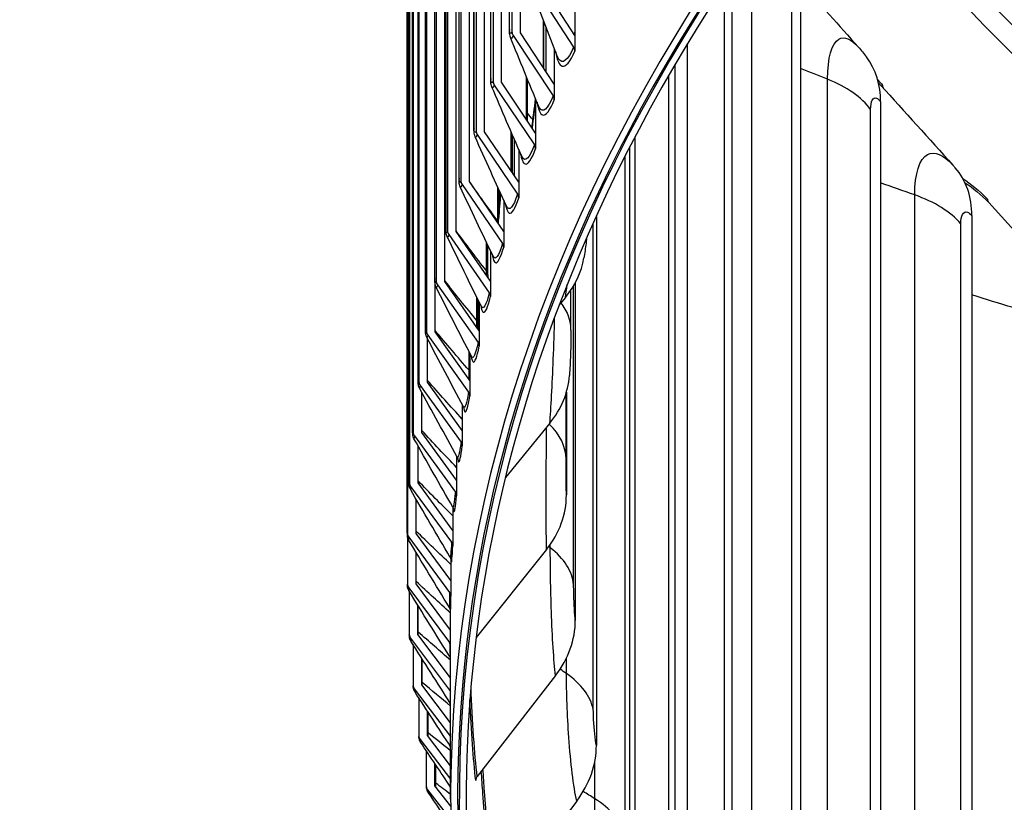
# Model space of a CAD drawing. Units: inches. Extents: x 2 to 86, y 1 to 67.
# Drawn here: x 8.5 to 11.3, y 49.7 to 51.9 of the extents above; entities that cross this region are included whole.
import ezdxf

# ---------------------------------------------------------------- set-up
doc = ezdxf.new("R2010")
doc.units = ezdxf.units.IN
doc.header["$LTSCALE"] = 4
doc.header["$MEASUREMENT"] = 0
doc.layers.add('Visible (ANSI)', color=7, linetype='Continuous')
doc.layers.add('Visible Narrow (ANSI)', color=7, linetype='Continuous')

msp = doc.modelspace()

# ---------------------------------------------------------------- linework, layer by layer
at = {"layer": 'Visible (ANSI)'}
for p, q in [((9.93139, 56.02904), (9.93139, 51.89756)), ((9.95574, 51.89429), (9.95574, 56.02577)), ((9.92391, 51.90168), (9.92391, 55.98416)), ((9.87689, 55.88668), (9.87689, 51.75521)), ((9.90136, 51.75225), (9.90136, 55.88372)), ((9.87017, 51.75955), (9.87017, 55.84203)), ((9.82776, 55.74367), (9.82776, 51.6122)), ((9.85233, 51.60955), (9.85233, 55.74102)), ((9.82179, 51.61679), (9.82179, 55.69927)), ((9.78402, 55.60009), (9.78402, 51.46861)), ((9.80869, 51.46627), (9.80869, 55.59774)), ((9.77879, 51.47345), (9.77879, 55.55593)), ((9.74569, 55.45598), (9.74569, 51.32451)), ((9.77044, 51.32248), (9.77044, 55.45395)), ((9.7412, 51.32961), (9.7412, 55.41209)), ((9.71279, 55.31144), (9.71279, 51.17996)), ((9.73761, 51.17824), (9.73761, 55.30971)), ((9.70903, 51.18533), (9.70903, 55.26781)), ((9.68534, 55.16651), (9.68534, 51.03503)), ((9.68229, 51.04068), (9.68229, 55.12316)), ((9.66334, 55.02127), (9.66334, 50.8898)), ((9.661, 50.89572), (9.661, 54.97821)), ((9.64682, 54.87579), (9.64682, 50.74432)), ((9.64516, 50.75054), (9.64516, 54.83302)), ((9.63577, 54.73014), (9.63577, 50.59867)), ((9.6348, 50.60519), (9.6348, 54.68767)), ((9.6302, 54.58438), (9.6302, 50.45291)), ((9.6299, 50.45975), (9.6299, 54.54223)), ((10.56444, 52.0639), (10.56444, 48.78254)), ((9.99476, 52.02808), (10.10902, 51.8528)), ((10.11254, 51.8867), (10.01546, 52.03563)), ((10.7623, 52.03208), (10.7623, 48.4395)), ((10.11254, 51.99377), (10.11254, 51.8867)), ((10.03011, 51.78174), (10.03011, 51.9085)), ((9.93494, 51.88649), (10.0498, 51.71264)), ((10.05334, 51.74659), (9.95574, 51.89429)), ((10.11254, 51.8867), (10.11254, 51.84168)), ((10.05334, 51.84936), (10.05334, 51.74659)), ((10.4002, 51.80116), (10.4002, 49.13144)), ((9.88045, 51.74417), (9.99587, 51.57178)), ((9.99943, 51.60576), (9.90136, 51.75224)), ((9.97616, 51.64052), (9.97616, 51.76046)), ((10.05334, 51.74659), (10.05334, 51.70157)), ((9.99943, 51.70435), (9.99943, 51.60576)), ((10.99315, 51.69598), (10.99315, 48.1034)), ((9.83133, 51.60121), (9.94725, 51.43027)), ((9.95082, 51.4643), (9.85233, 51.60955)), ((9.93281, 51.49087), (9.93281, 51.60005)), ((9.99943, 51.60576), (9.99943, 51.56074)), ((9.93747, 51.58934), (9.93747, 51.48399)), ((10.27009, 51.56372), (10.27009, 49.48511)), ((9.95082, 51.55877), (9.95082, 51.4643)), ((9.78761, 51.45767), (9.90397, 51.28818)), ((9.90755, 51.32226), (9.80869, 51.46627)), ((9.95082, 51.4643), (9.95082, 51.41928)), ((9.89482, 51.39009), (9.89482, 51.44051)), ((9.90755, 51.41269), (9.90755, 51.32226)), ((11.50112, 51.18886), (11.30458, 51.40572)), ((10.17453, 51.36595), (10.17453, 49.84243)), ((11.25628, 51.36789), (11.25628, 47.7753)), ((9.74929, 51.31361), (9.86604, 51.14558)), ((9.86964, 51.17971), (9.77044, 51.32248)), ((9.90755, 51.32226), (9.90755, 51.27724)), ((9.86221, 51.19726), (9.86221, 51.28167)), ((9.86964, 51.26615), (9.86964, 51.17971)), ((9.71022, 51.03362), (9.71022, 51.16918)), ((9.7164, 51.16911), (9.83348, 51.00255)), ((9.83709, 51.03671), (9.73761, 51.17824)), ((9.86964, 51.17971), (9.86964, 51.13469)), ((10.11381, 51.17473), (10.11381, 50.20229)), ((10.10135, 51.03821), (10.10135, 51.15415)), ((9.83709, 51.11921), (9.83709, 51.03671)), ((10.08511, 51.13259), (10.06884, 51.11317)), ((9.68896, 51.02423), (9.80632, 50.85914)), ((9.80994, 50.89335), (9.71022, 51.03362)), ((9.83709, 51.03671), (9.83709, 50.99169)), ((9.68827, 50.8887), (9.68827, 51.01246)), ((9.80994, 50.97193), (9.80994, 50.89335)), ((9.78818, 50.74967), (9.68827, 50.8887)), ((9.80994, 50.89335), (9.80994, 50.84833)), ((9.66697, 50.87903), (9.78455, 50.71542)), ((9.67178, 50.74353), (9.67178, 50.85844)), ((10.08812, 50.85947), (10.08812, 50.56354)), ((9.78818, 50.82436), (9.78818, 50.74967)), ((10.04038, 50.7701), (9.91255, 50.61405)), ((9.77183, 50.60576), (9.67178, 50.74353)), ((9.78818, 50.74967), (9.78818, 50.70465)), ((9.65045, 50.7336), (9.7682, 50.57146)), ((9.66076, 50.59819), (9.66076, 50.70474)), ((9.77183, 50.67658), (9.77183, 50.60576)), ((9.77183, 50.60576), (9.77183, 50.56074)), ((9.6394, 50.58799), (9.75727, 50.42733)), ((9.7609, 50.46168), (9.66076, 50.59819)), ((9.6552, 50.45275), (9.6552, 50.55134)), ((9.7609, 50.52862), (9.7609, 50.46168)), ((9.7609, 50.46168), (9.7609, 50.41666)), ((9.63012, 50.44476), (9.63012, 50.30712)), ((9.63384, 50.44228), (9.75176, 50.2831)), ((9.75539, 50.31749), (9.6552, 50.45275)), ((10.0309, 50.40673), (9.82799, 50.15266)), ((9.65512, 50.30727), (9.65512, 50.39828)), ((9.65548, 50.31427), (9.65548, 50.39768)), ((9.75539, 50.37973), (9.75539, 50.31749)), ((9.75539, 50.31749), (9.75539, 50.27247)), ((9.63376, 50.29654), (9.75168, 50.13883)), ((9.75468, 50.17412), (9.65512, 50.30727)), ((9.63552, 50.28608), (9.63552, 50.16136)), ((9.66051, 50.16182), (9.66051, 50.24555)), ((9.66153, 50.16884), (9.66153, 50.24391)), ((9.75468, 49.68791), (9.75468, 50.22723)), ((9.63916, 50.15082), (9.75468, 49.99771)), ((9.75468, 50.03701), (9.66051, 50.16182)), ((9.64641, 50.1326), (9.64641, 50.0157)), ((9.67137, 50.01648), (9.67137, 50.0932)), ((9.67305, 50.02351), (9.67305, 50.09056)), ((10.05672, 50.04362), (9.83108, 49.75312)), ((9.65004, 50.00521), (9.75468, 49.86771)), ((9.75468, 49.90701), (9.67137, 50.01648)), ((9.66277, 49.97959), (9.66277, 49.87022)), ((9.6877, 49.87131), (9.6877, 49.94124)), ((9.69003, 49.87836), (9.69003, 49.93766)), ((9.75468, 49.78401), (9.6877, 49.87131)), ((9.6664, 49.85977), (9.75468, 49.74471)), ((9.68461, 49.82708), (9.68461, 49.72497)), ((9.70949, 49.72638), (9.70949, 49.78972)), ((9.71247, 49.73346), (9.71247, 49.78524)), ((9.75473, 49.66786), (9.70949, 49.72638)), ((9.68823, 49.71457), (9.75514, 49.62802)), ((10.11776, 49.68192), (9.89334, 49.38413))]:
    msp.add_line(p, q, dxfattribs=at)
for centre, major_axis, ratio, start_param, end_param in [((21.25468, 49.68791), (-11.5, 0), 0.5773503, 2.465622, 6.959156), ((21.25468, 49.68791), (-11.475, 0), 0.5773503, 2.4679637, 6.9568143), ((21.25468, 49.68791), (-11.48, 0), 0.5773503, 5.7362047, 6.9572824), ((21.25468, 49.68791), (-11.455, 0), 0.5773503, 5.7362047, 6.9543993), ((9.95575, 51.89429), (-0.02319, 0.00934), 0.7952913, 0.3098942, 0.8560115), ((10.08832, 51.84525), (0.02286, -0.01012), 0.7910882, 0.3367237, 0.8828409), ((10.67232, 51.61645), (0.28017, 0.20837), 0.7502572, 5.7742356, 6.2831853), ((9.90136, 51.75225), (-0.0235, 0.00853), 0.7991193, 0.2824565, 0.8285737), ((11.02126, 51.74945), (-0.01894, -0.01632), 0.7310195, 5.7210374, 6.1831153), ((10.02899, 51.70483), (0.02319, -0.00934), 0.7952913, 0.3098942, 0.8560115), ((9.85233, 51.60955), (-0.02378, 0.00771), 0.8025701, 0.2544466, 0.8005638), ((9.97496, 51.56371), (0.0235, -0.00853), 0.7991193, 0.2824565, 0.8285737), ((10.94366, 51.27809), (0.2645, 0.22793), 0.7310195, 5.7210374, 6.2831853), ((9.80869, 51.46627), (-0.02404, 0.00686), 0.8056423, 0.2259061, 0.7720234), ((9.92625, 51.42193), (0.02378, -0.00771), 0.8025701, 0.2544466, 0.8005638), ((11.32274, 51.42289), (-0.0178, -0.01756), 0.709483, 5.6725064, 6.253136), ((9.77044, 51.32248), (-0.02427, 0.00599), 0.8083344, 0.1968821, 0.7429993), ((9.88289, 51.27958), (0.02404, -0.00686), 0.8056423, 0.2259061, 0.7720234), ((9.79461, 51.30567), (0.34409, -0.0593), 0.8124842, 5.8416808, 6.2831853), ((9.73761, 51.17824), (-0.02447, 0.0051), 0.810645, 0.1674266, 0.7135438), ((9.84489, 51.13672), (0.02427, -0.00599), 0.8083344, 0.1968821, 0.7429993), ((9.71022, 51.03362), (-0.02465, 0.0042), 0.8125732, 0.1375968, 0.683714), ((9.81227, 50.99342), (0.02447, -0.0051), 0.810645, 0.1674266, 0.7135438), ((9.68827, 50.8887), (-0.02478, 0.00328), 0.814118, 0.1074539, 0.6535712), ((9.7487, 50.93375), (0.34819, -0.02601), 0.8157385, 5.763406, 6.2831853), ((9.78506, 50.84974), (0.02464, -0.0042), 0.8125732, 0.1375968, 0.683714), ((9.67178, 50.74353), (-0.02489, 0.00236), 0.8152786, 0.0770633, 0.6231805), ((9.76325, 50.70576), (0.02478, -0.00328), 0.814118, 0.1074539, 0.6535712), ((9.66076, 50.59819), (-0.02496, 0.00142), 0.8160546, 0.046493, 0.5926102), ((9.74687, 50.56153), (0.02489, -0.00236), 0.8152786, 0.0770633, 0.6231805), ((9.73898, 50.56093), (0.34908, 0.00785), 0.8164277, 5.6841875, 6.2648171), ((9.6552, 50.45275), (-0.025, 0.00048), 0.8164455, 0.0158136, 0.5619308), ((9.73591, 50.41713), (0.02496, -0.00142), 0.8160546, 0.046493, 0.5926102), ((9.65512, 50.30727), (-0.025, -0.00046), 0.8164512, 6.2682823, 6.8143995), ((9.7304, 50.27263), (0.025, -0.00048), 0.8164455, 0.0158136, 0.5619308), ((9.76548, 50.18838), (0.34668, 0.04154), 0.8145495, 5.6052556, 6.1858852), ((9.66051, 50.16182), (-0.02496, -0.0014), 0.8160717, 6.2376007, 6.7837179), ((9.73032, 50.1281), (0.025, 0.00046), 0.8164512, 0.2116231, 0.5312142), ((9.67138, 50.01648), (-0.02489, -0.00233), 0.8153072, 6.2070262, 6.7531434), ((9.6877, 49.87131), (-0.02479, -0.00326), 0.8141579, 6.1766292, 6.7227464), ((9.8281, 49.81727), (0.34116, 0.07435), 0.8101098, 5.5278168, 6.1084464), ((9.85193, 49.74276), (-0.02482, -0.00297), 0.8145495, 5.6052556, 6.1858852), ((9.70949, 49.72638), (-0.02465, -0.00417), 0.8126245, 6.1464781, 6.6925953)]:
    msp.add_ellipse(centre, major_axis=major_axis, ratio=ratio, start_param=start_param, end_param=end_param, dxfattribs=at)
for points in [[(10.06275, 51.82563), (10.03635, 51.89205), (10.01069, 51.95805), (9.98587, 52.02342)], [(10.76218, 52.03971), (10.81806, 51.97733), (10.87369, 51.91525), (10.92911, 51.85344)], [(10.0086, 51.6824), (9.98067, 51.74908), (9.95344, 51.81541), (9.927, 51.88121)], [(10.11107, 51.88896), (10.11156, 51.89129), (10.11205, 51.89363), (10.11254, 51.89597)], [(10.92911, 51.85344), (10.93735, 51.84425), (10.94515, 51.83469), (10.95249, 51.82482)], [(9.95958, 51.53882), (9.93019, 51.60566), (9.90145, 51.67223), (9.87344, 51.73835)], [(10.9934, 51.74322), (11.06289, 51.66654), (11.13221, 51.59004), (11.20139, 51.5137)], [(9.98863, 51.62189), (9.99244, 51.64915), (9.99605, 51.67679), (9.9994, 51.70442)], [(9.91571, 51.39494), (9.88492, 51.46185), (9.85473, 51.52856), (9.82522, 51.59491)], [(11.20139, 51.5137), (11.20368, 51.51117), (11.20594, 51.50861), (11.20817, 51.50602)], [(9.87699, 51.25082), (9.84487, 51.31771), (9.8133, 51.38448), (9.78235, 51.45096)], [(9.89269, 51.36371), (9.89462, 51.38697), (9.89641, 51.41029), (9.89805, 51.43343)], [(9.84344, 51.1065), (9.81006, 51.1733), (9.77717, 51.24003), (9.74487, 51.30655)], [(9.86221, 51.19726), (9.86221, 51.19494), (9.86222, 51.19263), (9.86223, 51.19036)], [(9.81507, 50.96203), (9.7805, 51.02867), (9.74637, 51.09528), (9.71277, 51.16175)], [(9.84353, 51.10631), (9.84353, 51.10631), (9.8435, 51.10637), (9.84344, 51.1065)], [(9.79188, 50.81748), (9.75619, 50.88387), (9.7209, 50.95029), (9.68608, 51.01663)], [(9.81543, 50.96126), (9.81543, 50.96126), (9.81534, 50.9615), (9.81507, 50.96203)], [(9.77388, 50.67289), (9.73715, 50.73897), (9.70077, 50.80512), (9.66481, 50.87125)], [(9.79269, 50.81568), (9.79269, 50.81568), (9.79257, 50.81619), (9.79188, 50.81748)], [(9.76107, 50.52832), (9.72338, 50.59403), (9.68599, 50.65984), (9.64897, 50.72568)], [(9.75346, 50.38384), (9.71489, 50.4491), (9.67656, 50.51451), (9.63855, 50.57998)], [(9.75104, 50.23948), (9.71166, 50.30425), (9.67249, 50.36919), (9.63358, 50.43423)], [(9.75381, 50.09533), (9.71371, 50.15953), (9.67377, 50.22394), (9.63404, 50.28849)], [(9.65548, 50.31427), (9.65548, 50.31427), (9.65548, 50.31427), (9.65548, 50.31427)], [(9.66153, 50.16884), (9.66153, 50.16884), (9.66153, 50.16884), (9.66153, 50.16884)], [(9.75468, 49.9625), (9.71631, 50.02243), (9.67805, 50.08255), (9.63995, 50.14282)], [(9.75468, 50.09383), (9.75442, 50.09432), (9.75413, 50.09482), (9.75381, 50.09533)], [(9.67305, 50.02351), (9.67305, 50.02351), (9.67305, 50.02351), (9.67305, 50.02351)], [(9.75468, 49.83868), (9.72014, 49.8914), (9.68567, 49.94428), (9.65128, 49.9973)], [(9.69003, 49.87836), (9.69003, 49.87836), (9.69003, 49.87836), (9.69003, 49.87836)], [(9.75468, 49.72209), (9.72577, 49.76527), (9.69688, 49.80857), (9.66805, 49.85199)], [(9.71247, 49.73346), (9.71247, 49.73346), (9.71247, 49.73346), (9.71247, 49.73346)], [(9.75544, 49.61125), (9.73369, 49.64308), (9.71195, 49.67498), (9.69023, 49.70695)]]:
    msp.add_open_spline(points, degree=3, dxfattribs=at)
for points, knots in [([(9.927, 51.88121), (9.92589, 51.88398), (9.92523, 51.8867), (9.92414, 51.89328), (9.92391, 51.89729), (9.92391, 51.90168)], [0, 0, 0, 0, 0.026414648, 0.026414648, 0.064547216, 0.064547216, 0.064547216, 0.064547216]), ([(9.87344, 51.73835), (9.87238, 51.74086), (9.87172, 51.74333), (9.87066, 51.74886), (9.87038, 51.75199), (9.8702, 51.75673), (9.87017, 51.75812), (9.87017, 51.75955)], [0, 0, 0, 0, 0.023811564, 0.023811564, 0.055126705, 0.055126705, 0.067632291, 0.067632291, 0.067632291, 0.067632291]), ([(9.82522, 51.59491), (9.8242, 51.59721), (9.82354, 51.59948), (9.82252, 51.60423), (9.82222, 51.60675), (9.82186, 51.61175), (9.82179, 51.6142), (9.82179, 51.61679)], [0, 0, 0, 0, 0.021647595, 0.021647595, 0.04783134, 0.04783134, 0.070565096, 0.070565096, 0.070565096, 0.070565096]), ([(9.78235, 51.45096), (9.78136, 51.45309), (9.7807, 51.45521), (9.77972, 51.45938), (9.77942, 51.46145), (9.77891, 51.46664), (9.77879, 51.46989), (9.77879, 51.47345)], [0, 0, 0, 0, 0.019930951, 0.019930951, 0.041978621, 0.041978621, 0.073384568, 0.073384568, 0.073384568, 0.073384568]), ([(9.74487, 51.30655), (9.74389, 51.30856), (9.74321, 51.3106), (9.74227, 51.31435), (9.74199, 51.3161), (9.74134, 51.32146), (9.7412, 51.32526), (9.7412, 51.32961)], [0, 0, 0, 0, 0.018672007, 0.018672007, 0.037536493, 0.037536493, 0.076129993, 0.076129993, 0.076129993, 0.076129993]), ([(10.14591, 51.30163), (10.14567, 51.29925), (10.14543, 51.29689), (10.14361, 51.27939), (10.14178, 51.26507), (10.1392, 51.24934), (10.13895, 51.24786), (10.1387, 51.24636)], [0.28076694, 0.28076694, 0.28076694, 0.28076694, 0.29973183, 0.29973183, 0.42275438, 0.42275438, 0.43561515, 0.43561515, 0.43561515, 0.43561515]), ([(9.71277, 51.16175), (9.71178, 51.1637), (9.71108, 51.16571), (9.71017, 51.16918), (9.7099, 51.17071), (9.70935, 51.17483), (9.70919, 51.17743), (9.70905, 51.18194), (9.70903, 51.18359), (9.70903, 51.18533)], [0, 0, 0, 0, 0.017892148, 0.017892148, 0.034359267, 0.034359267, 0.063477404, 0.063477404, 0.078969059, 0.078969059, 0.078969059, 0.078969059]), ([(9.68608, 51.01663), (9.68506, 51.01857), (9.68432, 51.02062), (9.68343, 51.02395), (9.68319, 51.02532), (9.68274, 51.02845), (9.6826, 51.03019), (9.68235, 51.03465), (9.68229, 51.03751), (9.68229, 51.04068)], [0, 0, 0, 0, 0.017626968, 0.017626968, 0.032322085, 0.032322085, 0.053240529, 0.053240529, 0.081720891, 0.081720891, 0.081720891, 0.081720891]), ([(10.10135, 51.03821), (10.10135, 51.03149), (10.1013, 51.02445), (10.10104, 51.00431), (10.10072, 50.99042), (10.09994, 50.9658), (10.09951, 50.95465), (10.09856, 50.93416), (10.09804, 50.92463), (10.09728, 50.91307), (10.0971, 50.9104), (10.0969, 50.90774)], [0, 0, 0, 0, 0.05789809, 0.05789809, 0.16079394, 0.16079394, 0.24621555, 0.24621555, 0.33065162, 0.33065162, 0.35667651, 0.35667651, 0.35667651, 0.35667651]), ([(9.66481, 50.87125), (9.66427, 50.87223), (9.66381, 50.87325), (9.66307, 50.87514), (9.66278, 50.87603), (9.66216, 50.87824), (9.66192, 50.87949), (9.66156, 50.88184), (9.66144, 50.88296), (9.66108, 50.88742), (9.661, 50.89119), (9.661, 50.89572)], [0, 0, 0, 0, 0.008830842, 0.008830842, 0.016670693, 0.016670693, 0.029427571, 0.029427571, 0.043458614, 0.043458614, 0.084598537, 0.084598537, 0.084598537, 0.084598537]), ([(9.64897, 50.72568), (9.64838, 50.72671), (9.64787, 50.72779), (9.64708, 50.72981), (9.64677, 50.73077), (9.64617, 50.73299), (9.64595, 50.7342), (9.64568, 50.7361), (9.6456, 50.73687), (9.64537, 50.73952), (9.64529, 50.74139), (9.64519, 50.74566), (9.64516, 50.74799), (9.64516, 50.75054)], [0, 0, 0, 0, 0.0092211, 0.0092211, 0.017328037, 0.017328037, 0.029096585, 0.029096585, 0.039300912, 0.039300912, 0.064640394, 0.064640394, 0.087955852, 0.087955852, 0.087955852, 0.087955852]), ([(9.7753, 50.6696), (9.7753, 50.6696), (9.77528, 50.66966), (9.77514, 50.67013), (9.77489, 50.67107), (9.77388, 50.67289)], [0.492568039, 0.492568039, 0.492568039, 0.492568039, 0.506405253, 0.506405253, 0.54549982, 0.54549982, 0.54549982, 0.54549982]), ([(9.63855, 50.57998), (9.63791, 50.58108), (9.63736, 50.58224), (9.63648, 50.58447), (9.63613, 50.58557), (9.6357, 50.58729), (9.63556, 50.58796), (9.63533, 50.58933), (9.63524, 50.59), (9.63512, 50.59118), (9.63508, 50.5917), (9.63496, 50.59354), (9.63492, 50.59482), (9.63482, 50.59875), (9.6348, 50.60175), (9.6348, 50.60519)], [0, 0, 0, 0, 0.009766859, 0.009766859, 0.018645933, 0.018645933, 0.024451865, 0.024451865, 0.031833991, 0.031833991, 0.03965053, 0.03965053, 0.060149286, 0.060149286, 0.091846235, 0.091846235, 0.091846235, 0.091846235]), ([(9.76323, 50.52298), (9.76323, 50.52298), (9.76322, 50.52304), (9.76313, 50.52344), (9.76302, 50.52387), (9.76248, 50.52545), (9.762, 50.5267), (9.76107, 50.52832)], [0.506560927, 0.506560927, 0.506560927, 0.506560927, 0.521628781, 0.521628781, 0.543831032, 0.543831032, 0.56753874, 0.56753874, 0.56753874, 0.56753874]), ([(9.63358, 50.43423), (9.63219, 50.43655), (9.63117, 50.43915), (9.63048, 50.44226), (9.63039, 50.44278), (9.63023, 50.44377), (9.63017, 50.44425), (9.63009, 50.44509), (9.63006, 50.44546), (9.63003, 50.446), (9.63002, 50.44621), (9.62999, 50.44678), (9.62998, 50.44708), (9.62995, 50.44838), (9.62994, 50.44951), (9.62992, 50.45208), (9.62991, 50.45335), (9.6299, 50.45627), (9.6299, 50.45795), (9.6299, 50.45975)], [0, 0, 0, 0, 0.020587672, 0.020587672, 0.024697243, 0.024697243, 0.028650005, 0.028650005, 0.032753655, 0.032753655, 0.036328463, 0.036328463, 0.043543912, 0.043543912, 0.065239731, 0.065239731, 0.081295302, 0.081295302, 0.098053623, 0.098053623, 0.098053623, 0.098053623]), ([(9.75644, 50.37562), (9.75644, 50.37562), (9.75644, 50.37564), (9.75641, 50.37584), (9.75637, 50.37621), (9.75603, 50.3777), (9.75584, 50.37846), (9.75531, 50.37999), (9.75509, 50.38057), (9.75445, 50.38201), (9.754, 50.38292), (9.75346, 50.38384)], [0.527784932, 0.527784932, 0.527784932, 0.527784932, 0.536337045, 0.536337045, 0.561395936, 0.561395936, 0.575738498, 0.575738498, 0.582926164, 0.582926164, 0.592385908, 0.592385908, 0.592385908, 0.592385908]), ([(9.63404, 50.28849), (9.63335, 50.28962), (9.63274, 50.29081), (9.63173, 50.29323), (9.63133, 50.29447), (9.63092, 50.29617), (9.63082, 50.29663), (9.63064, 50.29758), (9.63056, 50.29807), (9.63044, 50.29901), (9.6304, 50.29944), (9.63034, 50.30009), (9.63033, 50.30034), (9.63028, 50.30104), (9.63027, 50.30143), (9.6302, 50.30314), (9.63016, 50.30473), (9.63012, 50.30681)], [0, 0, 0, 0, 0.01015476, 0.01015476, 0.020051436, 0.020051436, 0.023764058, 0.023764058, 0.027909541, 0.027909541, 0.032711773, 0.032711773, 0.036903846, 0.036903846, 0.045523566, 0.045523566, 0.072246202, 0.072246202, 0.072246202, 0.072246202]), ([(9.75468, 50.22704), (9.75468, 50.22708), (9.75467, 50.22717), (9.75466, 50.2275), (9.75466, 50.22764), (9.75464, 50.22806), (9.75462, 50.22831), (9.75457, 50.22893), (9.75453, 50.22929), (9.75438, 50.23045), (9.75422, 50.23135), (9.75382, 50.23306), (9.75357, 50.23391), (9.75271, 50.23639), (9.75195, 50.23799), (9.75104, 50.23948)], [0.024300397, 0.024300397, 0.024300397, 0.024300397, 0.033836817, 0.033836817, 0.038670757, 0.038670757, 0.042598894, 0.042598894, 0.046028182, 0.046028182, 0.052926243, 0.052926243, 0.059697578, 0.059697578, 0.073031306, 0.073031306, 0.073031306, 0.073031306]), ([(9.63995, 50.14282), (9.63927, 50.14389), (9.63868, 50.14501), (9.63772, 50.14718), (9.63734, 50.14824), (9.63684, 50.14992), (9.63668, 50.15058), (9.63637, 50.15197), (9.63626, 50.15267), (9.63607, 50.15393), (9.63601, 50.15451), (9.63578, 50.15672), (9.63567, 50.15837), (9.63555, 50.16043)], [0, 0, 0, 0, 0.009715268, 0.009715268, 0.018513235, 0.018513235, 0.024374142, 0.024374142, 0.032213929, 0.032213929, 0.040843228, 0.040843228, 0.066114275, 0.066114275, 0.066114275, 0.066114275]), ([(9.65128, 49.9973), (9.65064, 49.99829), (9.65007, 49.99932), (9.64915, 50.00127), (9.64878, 50.0022), (9.64804, 50.00438), (9.64774, 50.00559), (9.64732, 50.00754), (9.64718, 50.00836), (9.64683, 50.01076), (9.64665, 50.01234), (9.64648, 50.01415)], [0, 0, 0, 0, 0.009199354, 0.009199354, 0.017319216, 0.017319216, 0.029396026, 0.029396026, 0.040327943, 0.040327943, 0.061788847, 0.061788847, 0.061788847, 0.061788847]), ([(9.66805, 49.85199), (9.66743, 49.85292), (9.66687, 49.85388), (9.66553, 49.85658), (9.66492, 49.85831), (9.66415, 49.86098), (9.66391, 49.86205), (9.66339, 49.86471), (9.66315, 49.8663), (9.66291, 49.86805)], [0, 0, 0, 0, 0.008863741, 0.008863741, 0.02494982, 0.02494982, 0.037946713, 0.037946713, 0.058094746, 0.058094746, 0.058094746, 0.058094746]), ([(9.69023, 49.70695), (9.68899, 49.70878), (9.68802, 49.71072), (9.68675, 49.71396), (9.68634, 49.71532), (9.68552, 49.71848), (9.68517, 49.72026), (9.68484, 49.7222)], [0, 0, 0, 0, 0.017804856, 0.017804856, 0.032967665, 0.032967665, 0.054731035, 0.054731035, 0.054731035, 0.054731035])]:
    msp.add_open_spline(points, degree=3, knots=knots, dxfattribs=at)
at = {"layer": 'Visible Narrow (ANSI)'}
for p, q in [((9.92456, 51.90498), (9.92456, 55.98746)), ((9.8707, 51.76254), (9.8707, 55.84502)), ((9.82221, 51.61946), (9.82221, 55.70194)), ((9.77912, 51.47581), (9.77912, 55.55829)), ((9.74145, 51.33165), (9.74145, 55.41413)), ((9.7092, 51.18705), (9.7092, 55.26953)), ((9.6824, 51.04208), (9.6824, 55.12456)), ((9.66107, 50.89681), (9.66107, 54.97929)), ((9.6452, 50.75131), (9.6452, 54.83379)), ((9.63481, 50.60564), (9.63481, 54.68812)), ((9.6299, 50.45987), (9.6299, 54.54236)), ((10.62205, 48.63155), (10.62205, 52.10166)), ((10.54355, 48.88418), (10.54355, 52.03232)), ((10.73751, 48.5404), (10.73751, 52.01051)), ((10.02203, 51.79397), (10.02203, 51.92926)), ((10.02339, 51.79192), (10.02339, 51.92577)), ((10.43711, 48.97892), (10.43711, 51.86333)), ((9.97296, 51.6453), (9.97296, 51.76823)), ((10.38326, 49.2337), (10.38326, 51.77193)), ((10.84042, 48.2907), (10.84042, 51.76081)), ((10.96455, 48.20344), (10.96455, 51.67355)), ((9.92921, 51.49617), (9.92921, 51.60832)), ((10.28619, 49.33173), (10.28619, 51.59487)), ((10.25716, 49.58785), (10.25716, 51.53829)), ((9.89081, 51.35192), (9.89081, 51.4493)), ((11.09154, 47.95747), (11.09154, 51.42758)), ((9.89246, 51.34935), (9.89246, 51.35677)), ((10.16565, 49.94553), (10.16565, 51.34627)), ((11.22395, 47.87436), (11.22395, 51.34447)), ((9.85776, 51.20919), (9.85776, 51.29098)), ((10.109, 50.30561), (10.109, 51.16625)), ((9.8301, 51.06608), (9.8301, 51.13325)), ((9.8343, 51.05844), (9.8343, 51.12482)), ((9.80782, 50.92265), (9.80782, 50.97601)), ((10.08741, 50.66695), (10.08741, 50.85709)), ((10.04174, 50.41164), (10.04174, 50.42121)), ((10.08819, 50.04922), (10.08819, 50.09397)), ((10.16976, 49.68887), (10.16976, 49.79497))]:
    msp.add_line(p, q, dxfattribs=at)
for centre, major_axis, start_param, end_param in [((21.25468, 55.19926), (-11.40116, 0), 0.4257303, 0.6392411), ((21.25468, 55.17931), (11.455, 0), 3.5697144, 3.7871293)]:
    msp.add_ellipse(centre, major_axis=major_axis, ratio=0.5773503, start_param=start_param, end_param=end_param, dxfattribs=at)
for points in [[(9.92456, 51.90498), (9.92413, 51.9039), (9.92391, 51.90279), (9.92391, 51.90168)], [(9.93494, 51.88649), (9.93183, 51.87877), (9.92886, 51.87718), (9.92703, 51.88142)], [(10.11253, 51.89079), (10.11232, 51.88978), (10.11211, 51.88878), (10.1119, 51.88778)], [(10.84042, 51.76081), (10.81434, 51.77107), (10.7883, 51.78142), (10.7623, 51.79185)], [(9.8707, 51.76254), (9.87035, 51.76156), (9.87017, 51.76055), (9.87018, 51.75955)], [(9.88045, 51.74417), (9.87774, 51.7367), (9.87514, 51.73492), (9.87347, 51.73859)], [(10.96455, 51.67355), (10.93898, 51.70857), (10.89545, 51.73917), (10.84042, 51.76081)], [(10.98472, 51.75884), (10.98942, 51.75379), (10.99414, 51.74852), (10.99887, 51.74302)], [(10.98696, 51.75021), (10.9891, 51.74793), (10.99125, 51.7456), (10.9934, 51.74322)], [(9.99171, 51.64436), (9.98651, 51.65072), (9.98133, 51.65709), (9.97616, 51.66346)], [(9.82221, 51.61946), (9.82193, 51.61858), (9.82179, 51.61768), (9.8218, 51.61679)], [(9.83133, 51.60121), (9.82899, 51.59398), (9.82674, 51.59204), (9.82525, 51.59517)], [(9.77912, 51.47581), (9.7789, 51.47503), (9.7788, 51.47424), (9.7788, 51.47345)], [(9.78761, 51.45767), (9.78561, 51.45068), (9.7837, 51.44859), (9.78238, 51.45123)], [(9.89081, 51.35192), (9.86286, 51.38981), (9.83549, 51.42799), (9.80869, 51.46647)], [(11.09154, 51.42758), (11.0587, 51.43899), (11.0259, 51.45054), (10.99315, 51.46221)], [(11.22993, 51.47488), (11.25292, 51.46016), (11.27683, 51.44026), (11.30102, 51.41574)], [(9.89832, 51.4327), (9.89654, 51.4075), (9.89458, 51.38213), (9.89245, 51.35677)], [(9.94725, 51.43027), (9.93482, 51.39192), (9.9232, 51.37871), (9.91571, 51.39494)], [(11.22395, 51.34447), (11.19502, 51.3786), (11.14859, 51.40775), (11.09154, 51.42758)], [(9.89082, 51.34663), (9.89081, 51.34838), (9.89081, 51.35014), (9.89081, 51.35192)], [(9.89245, 51.34935), (9.89198, 51.35022), (9.89143, 51.35108), (9.89081, 51.35192)], [(9.89246, 51.35677), (9.89246, 51.35955), (9.89254, 51.36189), (9.89269, 51.36371)], [(9.89247, 51.34423), (9.89246, 51.34591), (9.89246, 51.34762), (9.89246, 51.34935)], [(9.74145, 51.33165), (9.74128, 51.33097), (9.7412, 51.33029), (9.7412, 51.32961)], [(9.74929, 51.31361), (9.74762, 51.30686), (9.74603, 51.30465), (9.74489, 51.30684)], [(9.85776, 51.20919), (9.82809, 51.24712), (9.79897, 51.28537), (9.77044, 51.32392)], [(9.90397, 51.28818), (9.89339, 51.2511), (9.88354, 51.23735), (9.87699, 51.25083)], [(9.85783, 51.19671), (9.85779, 51.20076), (9.85776, 51.20492), (9.85776, 51.20919)], [(9.86221, 51.19726), (9.8622, 51.20136), (9.86069, 51.20545), (9.85776, 51.20919)], [(9.7092, 51.18705), (9.70908, 51.18648), (9.70903, 51.1859), (9.70903, 51.18533)], [(9.7164, 51.16911), (9.71504, 51.16259), (9.71374, 51.16029), (9.71279, 51.16205)], [(9.8301, 51.06608), (9.7987, 51.10399), (9.76787, 51.14223), (9.73761, 51.18079)], [(10.08511, 51.13259), (10.08695, 51.14325), (10.08884, 51.15562), (10.09072, 51.16936)], [(9.86604, 51.14558), (9.8572, 51.10977), (9.84903, 51.09559), (9.84344, 51.10653)], [(11.37462, 51.10299), (11.33513, 51.11503), (11.29568, 51.12725), (11.25628, 51.13964)], [(10.10134, 51.03821), (10.1013, 51.06536), (10.0914, 51.09253), (10.07254, 51.11763)], [(9.83024, 51.0465), (9.83015, 51.05272), (9.8301, 51.05926), (9.8301, 51.06608)], [(9.83429, 51.05844), (9.83351, 51.06108), (9.8321, 51.06366), (9.8301, 51.06608)], [(9.6824, 51.04208), (9.68233, 51.04161), (9.68229, 51.04114), (9.68229, 51.04068)], [(9.68896, 51.02423), (9.68789, 51.01795), (9.68687, 51.01557), (9.6861, 51.01694)], [(9.80782, 50.92265), (9.77472, 50.96049), (9.74218, 50.99867), (9.71022, 51.03718)], [(9.83348, 51.00255), (9.82628, 50.96801), (9.81969, 50.95348), (9.81507, 50.96209)], [(9.80804, 50.89607), (9.80789, 50.90434), (9.80782, 50.91323), (9.80782, 50.92265)], [(9.80993, 50.91989), (9.80931, 50.92083), (9.80861, 50.92175), (9.80782, 50.92265)], [(9.66107, 50.89681), (9.66102, 50.89645), (9.661, 50.89609), (9.661, 50.89572)], [(9.78818, 50.78199), (9.75434, 50.81872), (9.72103, 50.85577), (9.68827, 50.89315)], [(9.66697, 50.87903), (9.66617, 50.873), (9.66541, 50.87055), (9.66483, 50.87157)], [(9.80632, 50.85914), (9.80065, 50.82587), (9.79554, 50.81109), (9.79188, 50.81757)], [(9.6452, 50.75131), (9.64518, 50.75105), (9.64516, 50.7508), (9.64516, 50.75054)], [(9.77183, 50.64303), (9.738, 50.67798), (9.70464, 50.71324), (9.67178, 50.74881)], [(10.08741, 50.66695), (10.08702, 50.70212), (10.06991, 50.7372), (10.03842, 50.76772)], [(9.65045, 50.7336), (9.6499, 50.72781), (9.64938, 50.72531), (9.64898, 50.72601)], [(9.78455, 50.71542), (9.78031, 50.68344), (9.77658, 50.66848), (9.77389, 50.67301)], [(9.63481, 50.60564), (9.6348, 50.60549), (9.6348, 50.60534), (9.6348, 50.60519)], [(9.7609, 50.50348), (9.72708, 50.53677), (9.6937, 50.57035), (9.66076, 50.60422)], [(9.6394, 50.58799), (9.63909, 50.58245), (9.63879, 50.57992), (9.63856, 50.58031)], [(9.7682, 50.57146), (9.76529, 50.54077), (9.76284, 50.52571), (9.76108, 50.52848)], [(9.6299, 50.45987), (9.6299, 50.45983), (9.6299, 50.45979), (9.6299, 50.45975)], [(9.75539, 50.36346), (9.7216, 50.39518), (9.6882, 50.42718), (9.6552, 50.45946)], [(9.63384, 50.44228), (9.63374, 50.43698), (9.63365, 50.43443), (9.63358, 50.43456)], [(9.75727, 50.42733), (9.75559, 50.39793), (9.75432, 50.38286), (9.75347, 50.38403)], [(10.04174, 50.41164), (10.04027, 50.41279), (10.0388, 50.41394), (10.03733, 50.41509)], [(10.109, 50.30561), (10.10489, 50.34353), (10.0813, 50.38072), (10.04174, 50.41164)], [(9.63376, 50.29654), (9.63385, 50.29148), (9.63395, 50.28893), (9.63404, 50.28881)], [(9.75468, 50.22365), (9.72126, 50.2536), (9.68819, 50.28381), (9.65548, 50.31427)], [(9.75176, 50.2831), (9.75121, 50.25499), (9.75104, 50.23997), (9.75105, 50.23971)], [(9.75468, 50.22727), (9.75469, 50.2308), (9.75489, 50.24648), (9.75539, 50.27247)], [(9.63916, 50.15082), (9.63943, 50.14602), (9.6397, 50.14347), (9.63994, 50.14314)], [(9.75468, 50.08756), (9.72334, 50.11443), (9.69229, 50.14153), (9.66153, 50.16884)], [(9.75168, 50.13883), (9.75217, 50.11203), (9.75299, 50.09713), (9.75383, 50.09558)], [(10.08819, 50.04922), (10.08209, 50.05347), (10.076, 50.05772), (10.06991, 50.06199)], [(10.16565, 49.94553), (10.15786, 49.98326), (10.1307, 50.01963), (10.08819, 50.04922)], [(9.65004, 50.00521), (9.65047, 50.00065), (9.6509, 49.99813), (9.65127, 49.99761)], [(9.75468, 49.95537), (9.72727, 49.97792), (9.70006, 50.00064), (9.67305, 50.02351)], [(9.83108, 49.75312), (9.82332, 49.81787), (9.81744, 49.90881), (9.81346, 50.0121)], [(9.82699, 49.74176), (9.81989, 49.80102), (9.81436, 49.88172), (9.8104, 49.97372)], [(9.75468, 49.82666), (9.73301, 49.8438), (9.71146, 49.86103), (9.69003, 49.87836)], [(9.6664, 49.85977), (9.66697, 49.85546), (9.66753, 49.85297), (9.66803, 49.85229)], [(9.75468, 49.70108), (9.74056, 49.71184), (9.7265, 49.72263), (9.71247, 49.73346)], [(9.68823, 49.71457), (9.68891, 49.7105), (9.6896, 49.70807), (9.69021, 49.70724)], [(10.16976, 49.68887), (10.15863, 49.69579), (10.14752, 49.70273), (10.13643, 49.70969)], [(10.25716, 49.58785), (10.24572, 49.62528), (10.21508, 49.6607), (10.16976, 49.68887)]]:
    msp.add_open_spline(points, degree=3, dxfattribs=at)
for points, knots in [([(9.93139, 51.89756), (9.92809, 51.88935), (9.92503, 51.89136), (9.92461, 51.90201), (9.92458, 51.90294), (9.92456, 51.90394), (9.92456, 51.90498)], [1.5707963, 1.5707963, 1.5707963, 1.5707963, 3.0142956, 3.0142956, 3.0142956, 3.1415927, 3.1415927, 3.1415927, 3.1415927]), ([(10.84042, 51.76081), (10.84042, 51.82171), (10.8524, 51.86479), (10.87307, 51.87644), (10.88831, 51.88504), (10.90816, 51.87666), (10.92912, 51.85339)], [1.5707963, 1.5707963, 1.5707963, 1.5707963, 2.4102698, 2.4102698, 2.4102698, 3.0296883, 3.0296883, 3.0296883, 3.0296883]), ([(10.10902, 51.8528), (10.09213, 51.81464), (10.07609, 51.80207), (10.06578, 51.81936), (10.06471, 51.82115), (10.0637, 51.82325), (10.06276, 51.82565)], [1.57079633, 1.57079633, 1.57079633, 1.57079633, 2.43285234, 2.43285234, 2.43285234, 2.52217909, 2.52217909, 2.52217909, 2.52217909]), ([(10.05742, 51.83945), (10.06121, 51.81549), (10.06745, 51.80094), (10.07564, 51.79853), (10.08583, 51.79553), (10.09895, 51.81097), (10.11254, 51.84168)], [0.3839632, 0.3839632, 0.3839632, 0.3839632, 0.9128608, 0.9128608, 0.9128608, 1.5707963, 1.5707963, 1.5707963, 1.5707963]), ([(9.87689, 51.75521), (9.87389, 51.74695), (9.87113, 51.74893), (9.87075, 51.75957), (9.87072, 51.76051), (9.8707, 51.7615), (9.8707, 51.76254)], [1.5707963, 1.5707963, 1.5707963, 1.5707963, 3.0142956, 3.0142956, 3.0142956, 3.1415927, 3.1415927, 3.1415927, 3.1415927]), ([(10.0498, 51.71264), (10.03436, 51.67428), (10.01975, 51.66152), (10.01037, 51.67868), (10.00976, 51.6798), (10.00917, 51.68104), (10.0086, 51.68241)], [1.57079633, 1.57079633, 1.57079633, 1.57079633, 2.43285234, 2.43285234, 2.43285234, 2.48906616, 2.48906616, 2.48906616, 2.48906616]), ([(10.96455, 51.67355), (10.96455, 51.6971), (10.97144, 51.71054), (10.98151, 51.70644), (10.98515, 51.70496), (10.98914, 51.70138), (10.99315, 51.69598)], [1.5707963, 1.5707963, 1.5707963, 1.5707963, 2.7242473, 2.7242473, 2.7242473, 3.1415927, 3.1415927, 3.1415927, 3.1415927]), ([(9.99943, 51.69927), (9.99933, 51.69849), (9.99924, 51.69772), (9.99914, 51.69694), (9.99602, 51.6715), (9.99268, 51.64617), (9.98916, 51.62113)], [-2.47792443, -2.47792443, -2.47792443, -2.47792443, -2.47417618, -2.47417618, -2.47417618, -2.35109467, -2.35109467, -2.35109467, -2.35109467]), ([(10.0038, 51.69427), (10.00728, 51.67299), (10.0127, 51.66014), (10.01968, 51.65797), (10.02895, 51.6551), (10.04091, 51.6707), (10.05334, 51.70157)], [0.4172923, 0.4172923, 0.4172923, 0.4172923, 0.9128608, 0.9128608, 0.9128608, 1.5707963, 1.5707963, 1.5707963, 1.5707963]), ([(9.82776, 51.6122), (9.82507, 51.60391), (9.8226, 51.60585), (9.82226, 51.61649), (9.82223, 51.61743), (9.82221, 51.61842), (9.82221, 51.61946)], [1.5707963, 1.5707963, 1.5707963, 1.5707963, 3.0142956, 3.0142956, 3.0142956, 3.1415927, 3.1415927, 3.1415927, 3.1415927]), ([(9.99587, 51.57178), (9.98187, 51.53323), (9.9687, 51.52029), (9.96027, 51.53734), (9.96004, 51.53781), (9.95981, 51.53831), (9.95958, 51.53882)], [1.57079633, 1.57079633, 1.57079633, 1.57079633, 2.43285234, 2.43285234, 2.43285234, 2.45661336, 2.45661336, 2.45661336, 2.45661336]), ([(9.95538, 51.54877), (9.95851, 51.52998), (9.96314, 51.51869), (9.96902, 51.51675), (9.97736, 51.51398), (9.98816, 51.52973), (9.99943, 51.56074)], [0.4499402, 0.4499402, 0.4499402, 0.4499402, 0.9128608, 0.9128608, 0.9128608, 1.5707963, 1.5707963, 1.5707963, 1.5707963]), ([(11.09154, 51.42758), (11.09154, 51.48847), (11.10519, 51.53196), (11.12864, 51.54433), (11.14818, 51.55464), (11.17434, 51.54348), (11.20139, 51.51369)], [1.5707963, 1.5707963, 1.5707963, 1.5707963, 2.4102698, 2.4102698, 2.4102698, 3.1101044, 3.1101044, 3.1101044, 3.1101044]), ([(9.78402, 51.46861), (9.78164, 51.46029), (9.77946, 51.4622), (9.77916, 51.47284), (9.77914, 51.47378), (9.77912, 51.47477), (9.77912, 51.47581)], [1.5707963, 1.5707963, 1.5707963, 1.5707963, 3.0142956, 3.0142956, 3.0142956, 3.1415927, 3.1415927, 3.1415927, 3.1415927]), ([(11.2361, 51.46285), (11.23643, 51.46264), (11.23676, 51.46242), (11.23709, 51.46221), (11.25896, 51.44796), (11.28164, 51.42896), (11.30458, 51.40572)], [2.91043528, 2.91043528, 2.91043528, 2.91043528, 2.91387505, 2.91387505, 2.91387505, 3.14159265, 3.14159265, 3.14159265, 3.14159265]), ([(9.91218, 51.403), (9.91493, 51.38652), (9.91882, 51.37667), (9.92368, 51.37492), (9.9311, 51.37226), (9.94073, 51.38813), (9.95082, 51.41928)], [0.4819659, 0.4819659, 0.4819659, 0.4819659, 0.9128608, 0.9128608, 0.9128608, 1.5707963, 1.5707963, 1.5707963, 1.5707963]), ([(11.22395, 51.34447), (11.22395, 51.36801), (11.23175, 51.38169), (11.24312, 51.37795), (11.24724, 51.37659), (11.25175, 51.37314), (11.25628, 51.36789)], [1.5707963, 1.5707963, 1.5707963, 1.5707963, 2.7242473, 2.7242473, 2.7242473, 3.1415927, 3.1415927, 3.1415927, 3.1415927]), ([(9.74569, 51.32451), (9.74363, 51.31616), (9.74174, 51.31805), (9.74148, 51.32868), (9.74146, 51.32962), (9.74145, 51.33061), (9.74145, 51.33165)], [1.5707963, 1.5707963, 1.5707963, 1.5707963, 3.0142956, 3.0142956, 3.0142956, 3.1415927, 3.1415927, 3.1415927, 3.1415927]), ([(9.87419, 51.25701), (9.87655, 51.24267), (9.87975, 51.23413), (9.88369, 51.23256), (9.89017, 51.22998), (9.89863, 51.24597), (9.90755, 51.27724)], [0.5134243, 0.5134243, 0.5134243, 0.5134243, 0.9128608, 0.9128608, 0.9128608, 1.5707963, 1.5707963, 1.5707963, 1.5707963]), ([(9.71279, 51.17996), (9.71104, 51.17159), (9.70945, 51.17345), (9.70923, 51.18408), (9.70921, 51.18502), (9.7092, 51.18601), (9.7092, 51.18705)], [1.5707963, 1.5707963, 1.5707963, 1.5707963, 3.0142956, 3.0142956, 3.0142956, 3.1415927, 3.1415927, 3.1415927, 3.1415927]), ([(9.84144, 51.11085), (9.84339, 51.09848), (9.84595, 51.09113), (9.84906, 51.08973), (9.85461, 51.08723), (9.86189, 51.10331), (9.86964, 51.13469)], [0.544366, 0.544366, 0.544366, 0.544366, 0.9128608, 0.9128608, 0.9128608, 1.5707963, 1.5707963, 1.5707963, 1.5707963]), ([(9.83457, 51.04031), (9.83453, 51.04164), (9.83449, 51.04298), (9.8344, 51.04711), (9.83435, 51.04987), (9.83431, 51.05458), (9.8343, 51.05651), (9.8343, 51.05844)], [-0.05648511, -0.05648511, -0.05648511, -0.05648511, -0.043964838, -0.043964838, -0.01802758, -0.01802758, 0, 0, 0, 0]), ([(10.04038, 50.7701), (10.04352, 50.81221), (10.04748, 50.88093), (10.05042, 50.95435), (10.05203, 50.99441), (10.05328, 51.03556), (10.05399, 51.07375)], [1.5707963, 1.5707963, 1.5707963, 1.5707963, 2.4102698, 2.4102698, 2.4102698, 2.8681969, 2.8681969, 2.8681969, 2.8681969]), ([(9.68534, 51.03503), (9.68391, 51.02664), (9.6826, 51.02849), (9.68243, 51.03911), (9.68241, 51.04005), (9.6824, 51.04104), (9.6824, 51.04208)], [1.5707963, 1.5707963, 1.5707963, 1.5707963, 3.0142956, 3.0142956, 3.0142956, 3.1415927, 3.1415927, 3.1415927, 3.1415927]), ([(9.81391, 50.96457), (9.81546, 50.95401), (9.81744, 50.94775), (9.81981, 50.9465), (9.82443, 50.94406), (9.83053, 50.96023), (9.83709, 50.99169)], [0.57483865, 0.57483865, 0.57483865, 0.57483865, 0.91286078, 0.91286078, 0.91286078, 1.57079633, 1.57079633, 1.57079633, 1.57079633]), ([(9.66334, 50.8898), (9.66223, 50.88139), (9.66122, 50.88322), (9.66108, 50.89384), (9.66107, 50.89478), (9.66107, 50.89577), (9.66107, 50.89681)], [1.5707963, 1.5707963, 1.5707963, 1.5707963, 3.0142956, 3.0142956, 3.0142956, 3.1415927, 3.1415927, 3.1415927, 3.1415927]), ([(9.79162, 50.81823), (9.79279, 50.80933), (9.79424, 50.80406), (9.79596, 50.80294), (9.79964, 50.80055), (9.80456, 50.81679), (9.80994, 50.84833)], [0.604887, 0.604887, 0.604887, 0.604887, 0.91286078, 0.91286078, 0.91286078, 1.57079633, 1.57079633, 1.57079633, 1.57079633]), ([(9.64682, 50.74432), (9.64602, 50.7359), (9.64531, 50.73772), (9.64521, 50.74834), (9.6452, 50.74928), (9.6452, 50.75027), (9.6452, 50.75131)], [1.5707963, 1.5707963, 1.5707963, 1.5707963, 3.0142956, 3.0142956, 3.0142956, 3.1415927, 3.1415927, 3.1415927, 3.1415927]), ([(10.0309, 50.40673), (10.02995, 50.44888), (10.02985, 50.51765), (10.03006, 50.59113), (10.03022, 50.64851), (10.03048, 50.70813), (10.03053, 50.75808)], [1.5707963, 1.5707963, 1.5707963, 1.5707963, 2.4102698, 2.4102698, 2.4102698, 3.0658214, 3.0658214, 3.0658214, 3.0658214]), ([(9.77458, 50.67176), (9.77539, 50.66444), (9.77637, 50.6601), (9.77752, 50.65911), (9.78026, 50.65676), (9.78399, 50.67305), (9.78818, 50.70465)], [0.63619198, 0.63619198, 0.63619198, 0.63619198, 0.91286078, 0.91286078, 0.91286078, 1.57079633, 1.57079633, 1.57079633, 1.57079633]), ([(10.08812, 50.56354), (10.08775, 50.57976), (10.08753, 50.61042), (10.08745, 50.63851), (10.08742, 50.64868), (10.08741, 50.65843), (10.08741, 50.66695)], [1.5707963, 1.5707963, 1.5707963, 1.5707963, 2.7242473, 2.7242473, 2.7242473, 3.1415927, 3.1415927, 3.1415927, 3.1415927]), ([(9.63577, 50.59867), (9.63529, 50.59024), (9.63487, 50.59205), (9.63482, 50.60267), (9.63481, 50.60361), (9.63481, 50.6046), (9.63481, 50.60564)], [1.5707963, 1.5707963, 1.5707963, 1.5707963, 3.0142956, 3.0142956, 3.0142956, 3.1415927, 3.1415927, 3.1415927, 3.1415927]), ([(9.76284, 50.52461), (9.7633, 50.51917), (9.76385, 50.51591), (9.76449, 50.51509), (9.76628, 50.51277), (9.76883, 50.5291), (9.77183, 50.56074)], [0.67784812, 0.67784812, 0.67784812, 0.67784812, 0.91286078, 0.91286078, 0.91286078, 1.57079633, 1.57079633, 1.57079633, 1.57079633]), ([(9.6302, 50.45291), (9.63004, 50.44447), (9.62992, 50.44629), (9.6299, 50.45691), (9.6299, 50.45784), (9.6299, 50.45884), (9.6299, 50.45987)], [1.5707963, 1.5707963, 1.5707963, 1.5707963, 3.0142956, 3.0142956, 3.0142956, 3.1415927, 3.1415927, 3.1415927, 3.1415927]), ([(9.7563, 50.37659), (9.75647, 50.37345), (9.75666, 50.37154), (9.75688, 50.37093), (9.75773, 50.36863), (9.7591, 50.38498), (9.7609, 50.41666)], [0.73997622, 0.73997622, 0.73997622, 0.73997622, 0.91286078, 0.91286078, 0.91286078, 1.57079633, 1.57079633, 1.57079633, 1.57079633]), ([(10.05672, 50.04362), (10.05168, 50.08568), (10.04752, 50.15438), (10.04499, 50.22782), (10.0428, 50.2918), (10.04174, 50.35859), (10.04174, 50.41164)], [1.5707963, 1.5707963, 1.5707963, 1.5707963, 2.4102698, 2.4102698, 2.4102698, 3.1415927, 3.1415927, 3.1415927, 3.1415927]), ([(9.65545, 50.30691), (9.65546, 50.30815), (9.65547, 50.30962), (9.65548, 50.31131), (9.65548, 50.31225), (9.65548, 50.31324), (9.65548, 50.31427)], [2.78501039, 2.78501039, 2.78501039, 2.78501039, 3.0146884, 3.0146884, 3.0146884, 3.14159265, 3.14159265, 3.14159265, 3.14159265]), ([(9.65545, 50.30691), (9.65546, 50.30815), (9.65547, 50.30962), (9.65548, 50.31131), (9.65548, 50.31225), (9.65548, 50.31324), (9.65548, 50.31427)], [2.78502092, 2.78502092, 2.78502092, 2.78502092, 3.01468348, 3.01468348, 3.01468348, 3.14159265, 3.14159265, 3.14159265, 3.14159265]), ([(10.11381, 50.20229), (10.11187, 50.21847), (10.11011, 50.24909), (10.1094, 50.27717), (10.10914, 50.28734), (10.109, 50.29709), (10.109, 50.30561)], [1.5707963, 1.5707963, 1.5707963, 1.5707963, 2.7242473, 2.7242473, 2.7242473, 3.1415927, 3.1415927, 3.1415927, 3.1415927]), ([(9.66144, 50.16071), (9.66148, 50.1621), (9.66151, 50.16383), (9.66152, 50.16588), (9.66153, 50.16681), (9.66153, 50.1678), (9.66153, 50.16884)], [2.73598033, 2.73598033, 2.73598033, 2.73598033, 3.0146884, 3.0146884, 3.0146884, 3.14159265, 3.14159265, 3.14159265, 3.14159265]), ([(9.66144, 50.16071), (9.66148, 50.1621), (9.66151, 50.16383), (9.66152, 50.16588), (9.66153, 50.16681), (9.66153, 50.1678), (9.66153, 50.16884)], [2.73599143, 2.73599143, 2.73599143, 2.73599143, 3.01468348, 3.01468348, 3.01468348, 3.14159265, 3.14159265, 3.14159265, 3.14159265]), ([(10.11776, 49.68192), (10.10864, 49.72375), (10.10043, 49.79225), (10.09518, 49.86557), (10.09061, 49.92944), (10.08819, 49.99617), (10.08819, 50.04922)], [1.5707963, 1.5707963, 1.5707963, 1.5707963, 2.4102698, 2.4102698, 2.4102698, 3.1415927, 3.1415927, 3.1415927, 3.1415927]), ([(9.67287, 50.01467), (9.67295, 50.01616), (9.67301, 50.01813), (9.67303, 50.02055), (9.67304, 50.02149), (9.67305, 50.02247), (9.67305, 50.02351)], [2.6857361, 2.6857361, 2.6857361, 2.6857361, 3.0146884, 3.0146884, 3.0146884, 3.14159265, 3.14159265, 3.14159265, 3.14159265]), ([(9.67287, 50.01467), (9.67295, 50.01616), (9.67301, 50.01813), (9.67303, 50.02055), (9.67304, 50.02148), (9.67305, 50.02247), (9.67305, 50.02351)], [2.68574783, 2.68574783, 2.68574783, 2.68574783, 3.01468348, 3.01468348, 3.01468348, 3.14159265, 3.14159265, 3.14159265, 3.14159265]), ([(10.17453, 49.84243), (10.17102, 49.85852), (10.16775, 49.88907), (10.16639, 49.91712), (10.1659, 49.92726), (10.16565, 49.93701), (10.16565, 49.94553)], [1.5707963, 1.5707963, 1.5707963, 1.5707963, 2.7242473, 2.7242473, 2.7242473, 3.1415927, 3.1415927, 3.1415927, 3.1415927]), ([(9.68972, 49.86885), (9.68987, 49.87041), (9.68998, 49.8726), (9.69001, 49.8754), (9.69003, 49.87634), (9.69003, 49.87733), (9.69003, 49.87836)], [2.63425485, 2.63425485, 2.63425485, 2.63425485, 3.0146884, 3.0146884, 3.0146884, 3.14159265, 3.14159265, 3.14159265, 3.14159265]), ([(9.68972, 49.86885), (9.68987, 49.87041), (9.68998, 49.8726), (9.69001, 49.8754), (9.69003, 49.87634), (9.69003, 49.87733), (9.69003, 49.87836)], [2.63426728, 2.63426728, 2.63426728, 2.63426728, 3.01468348, 3.01468348, 3.01468348, 3.14159265, 3.14159265, 3.14159265, 3.14159265]), ([(9.88928, 49.37264), (9.87196, 49.45211), (9.85751, 49.57065), (9.84755, 49.70344), (9.84594, 49.72483), (9.84445, 49.74658), (9.84306, 49.76854)], [1.57079633, 1.57079633, 1.57079633, 1.57079633, 2.23734658, 2.23734658, 2.23734658, 2.34474641, 2.34474641, 2.34474641, 2.34474641]), ([(9.89334, 49.38413), (9.87631, 49.46228), (9.86206, 49.57907), (9.85224, 49.70982), (9.85064, 49.73111), (9.84915, 49.75275), (9.84777, 49.7746)], [1.57079633, 1.57079633, 1.57079633, 1.57079633, 2.2411626, 2.2411626, 2.2411626, 2.35032657, 2.35032657, 2.35032657, 2.35032657]), ([(9.712, 49.72334), (9.71223, 49.72491), (9.71239, 49.72731), (9.71245, 49.7305), (9.71247, 49.73144), (9.71247, 49.73243), (9.71247, 49.73346)], [2.58151643, 2.58151643, 2.58151643, 2.58151643, 3.0146884, 3.0146884, 3.0146884, 3.14159265, 3.14159265, 3.14159265, 3.14159265]), ([(9.712, 49.72334), (9.71223, 49.72491), (9.71239, 49.72731), (9.71245, 49.7305), (9.71247, 49.73144), (9.71247, 49.73243), (9.71247, 49.73346)], [2.58152965, 2.58152965, 2.58152965, 2.58152965, 3.01468348, 3.01468348, 3.01468348, 3.14159265, 3.14159265, 3.14159265, 3.14159265]), ([(10.21381, 49.32277), (10.20065, 49.36423), (10.18842, 49.43241), (10.18046, 49.50551), (10.17353, 49.56919), (10.16976, 49.63582), (10.16976, 49.68887)], [1.5707963, 1.5707963, 1.5707963, 1.5707963, 2.4102698, 2.4102698, 2.4102698, 3.1415927, 3.1415927, 3.1415927, 3.1415927])]:
    msp.add_open_spline(points, degree=3, knots=knots, dxfattribs=at)

doc.saveas('drawing.dxf')
